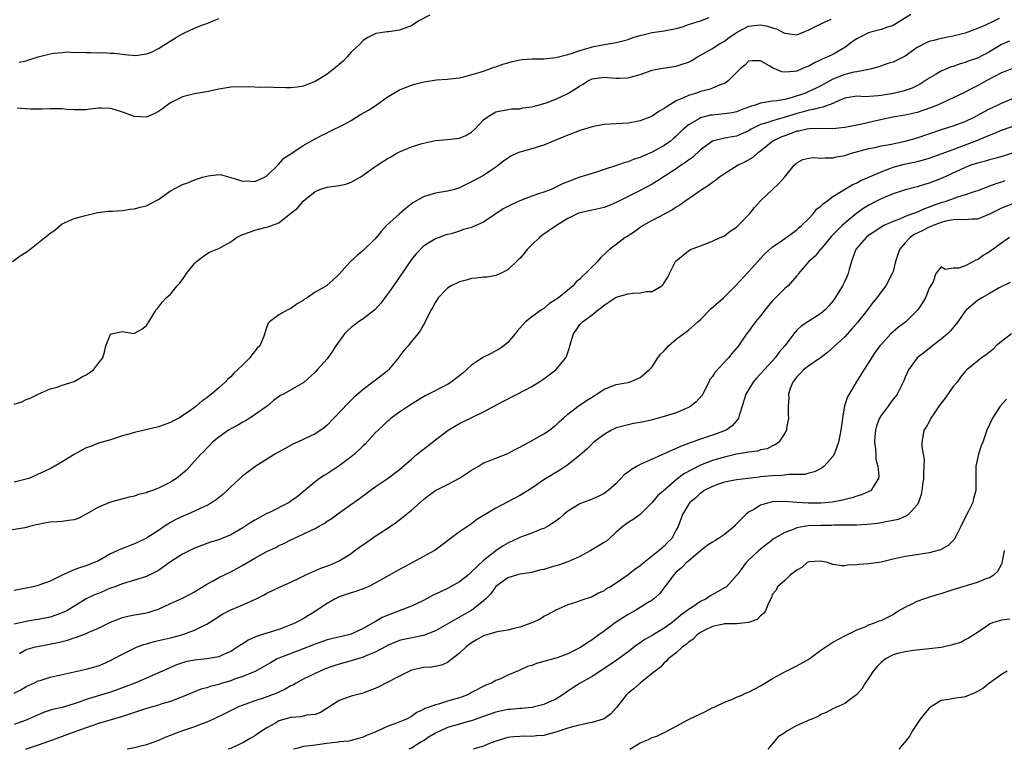
# Model space of a CAD drawing. Units: inches. Extents: x 2520000 to 2523000, y 1548000 to 1551000.
# Drawn here: x 2522214 to 2522377, y 1548000 to 1548121 of the extents above; entities that cross this region are included whole.
import ezdxf

# ---------------------------------------------------------------- set-up
doc = ezdxf.new("R2010")
doc.units = ezdxf.units.IN
doc.header["$MEASUREMENT"] = 0
doc.layers.add('LD25201548_2ft', color=21, linetype='Continuous')

msp = doc.modelspace()

# ---------------------------------------------------------------- linework, layer by layer
at = {"layer": 'LD25201548_2ft'}
for points, elevation in [([(2522376.61, 1548121.39), (2522375.85, 1548121), (2522374.22, 1548120.22), (2522373, 1548119.7), (2522371, 1548118.95), (2522369.42, 1548118.58), (2522369, 1548118.46), (2522367.75, 1548118.25), (2522367, 1548118.08), (2522365.73, 1548117.73), (2522365, 1548117.57), (2522364.6, 1548117.4), (2522363, 1548116.54), (2522361, 1548115.13), (2522359.58, 1548114.42), (2522359, 1548114.1), (2522358.11, 1548113.89), (2522356.65, 1548113.35), (2522355.41, 1548113), (2522355, 1548112.92), (2522354.92, 1548112.92), (2522353, 1548112.54), (2522352.46, 1548112.46), (2522351, 1548112.08), (2522349, 1548111.29), (2522347, 1548110.19), (2522346.21, 1548109.79), (2522345, 1548109.23), (2522344.44, 1548109), (2522342.27, 1548108.27), (2522341, 1548107.94), (2522339.68, 1548107.68), (2522339, 1548107.63), (2522337.35, 1548107.35), (2522337, 1548107.34), (2522336.09, 1548107), (2522335.24, 1548106.76), (2522335, 1548106.65), (2522333.79, 1548106.21), (2522333, 1548105.9), (2522332.27, 1548105.73), (2522331, 1548105.53), (2522329, 1548105.35), (2522328.69, 1548105.31), (2522327, 1548104.88), (2522326.66, 1548104.66), (2522325, 1548103.7), (2522324.18, 1548103), (2522323.57, 1548102.43), (2522323, 1548101.84), (2522322.56, 1548101.44), (2522322.02, 1548101), (2522321, 1548100.29), (2522319, 1548099.2), (2522317.46, 1548098.54), (2522317, 1548098.3), (2522316.01, 1548097.99), (2522315, 1548097.57), (2522314.53, 1548097.47), (2522312.9, 1548096.9), (2522311, 1548096.3), (2522309.93, 1548095.93), (2522309, 1548095.65), (2522307, 1548095), (2522305.51, 1548094.49), (2522304.09, 1548093.91), (2522303, 1548093.34), (2522302.23, 1548093), (2522301, 1548092.54), (2522300.29, 1548092.29), (2522299, 1548091.88), (2522297, 1548091.11), (2522295.55, 1548090.45), (2522294.23, 1548089.77), (2522291, 1548087.57), (2522289.23, 1548086.77), (2522289, 1548086.68), (2522287.66, 1548086.34), (2522287, 1548086.07), (2522285.61, 1548085.61), (2522285, 1548085.49), (2522284.63, 1548085.37), (2522283, 1548084.77), (2522281, 1548083.56), (2522279.75, 1548082.25), (2522279, 1548081.34), (2522276.04, 1548077), (2522274.61, 1548075), (2522273.9, 1548074.1), (2522272.91, 1548073), (2522271, 1548071.51), (2522270.24, 1548071), (2522269, 1548070.04), (2522268.43, 1548069.57), (2522267.89, 1548069), (2522266.42, 1548067), (2522265.87, 1548066.13), (2522265.1, 1548065), (2522265, 1548064.88), (2522263.34, 1548063), (2522263, 1548062.64), (2522261.18, 1548061), (2522261, 1548060.85), (2522260.63, 1548060.63), (2522257.78, 1548059), (2522257.26, 1548058.74), (2522256.09, 1548057.91), (2522255.02, 1548057), (2522252.14, 1548055), (2522251.43, 1548054.57), (2522251, 1548054.36), (2522250.16, 1548053.84), (2522249, 1548053.24), (2522248.62, 1548053), (2522247, 1548051.87), (2522245.98, 1548051), (2522245.5, 1548050.5), (2522245, 1548050.01), (2522244.51, 1548049.49), (2522244.01, 1548049), (2522243, 1548047.84), (2522241.62, 1548046.38), (2522241, 1548045.82), (2522239.97, 1548045), (2522239, 1548044.39), (2522237, 1548043.38), (2522236, 1548043), (2522235.25, 1548042.75), (2522235, 1548042.62), (2522233.68, 1548042.32), (2522233, 1548042.06), (2522232.1, 1548041.9), (2522229, 1548041.05), (2522227, 1548040.2), (2522225, 1548039.04), (2522223.66, 1548038.34), (2522223, 1548038.09), (2522222.03, 1548038.03), (2522221, 1548037.86), (2522220.21, 1548037.79), (2522219, 1548037.75), (2522218.36, 1548037.64), (2522217, 1548037.35), (2522216.7, 1548037.3), (2522215.58, 1548037), (2522215, 1548036.83), (2522214.78, 1548036.78), (2522212.42, 1548036.42)], 7178), ([(2522212.75, 1548081), (2522214.04, 1548081.96), (2522215, 1548082.57), (2522215.63, 1548083), (2522217, 1548084.1), (2522218.09, 1548085), (2522218.61, 1548085.39), (2522219, 1548085.72), (2522219.75, 1548086.25), (2522220.64, 1548087), (2522221, 1548087.25), (2522223, 1548088.15), (2522224.63, 1548088.63), (2522226.84, 1548089.16), (2522228.63, 1548089.37), (2522229, 1548089.38), (2522229.36, 1548089.36), (2522231, 1548089.48), (2522232.3, 1548089.7), (2522233, 1548089.75), (2522233.96, 1548090.04), (2522235, 1548090.29), (2522235.48, 1548090.52), (2522237, 1548091.33), (2522239, 1548092.75), (2522241, 1548093.82), (2522241.89, 1548094.11), (2522243, 1548094.59), (2522243.33, 1548094.67), (2522244.28, 1548095), (2522245, 1548095.21), (2522245.26, 1548095.26), (2522247, 1548095.46), (2522247.44, 1548095.44), (2522249.01, 1548094.99), (2522251, 1548094.34), (2522251.59, 1548094.41), (2522253, 1548094.32), (2522254.59, 1548095), (2522255, 1548095.24), (2522256.79, 1548097), (2522256.88, 1548097.12), (2522257, 1548097.18), (2522257.79, 1548098.21), (2522259, 1548098.88), (2522261, 1548100.29), (2522263, 1548101.37), (2522264.04, 1548101.96), (2522265, 1548102.39), (2522265.39, 1548102.61), (2522266.19, 1548103), (2522267, 1548103.37), (2522267.77, 1548103.77), (2522269, 1548104.45), (2522270.57, 1548105.43), (2522271.85, 1548106.15), (2522273.13, 1548107), (2522275, 1548108.33), (2522277, 1548109.52), (2522279, 1548110.33), (2522279.52, 1548110.48), (2522281.12, 1548110.88), (2522283.18, 1548111.18), (2522285, 1548111.31), (2522285.38, 1548111.38), (2522287, 1548111.55), (2522287.7, 1548111.7), (2522290.44, 1548112.44), (2522291, 1548112.66), (2522292.04, 1548113), (2522292.71, 1548113.29), (2522293, 1548113.33), (2522294.18, 1548113.82), (2522295, 1548114.02), (2522295.75, 1548114.25), (2522297, 1548114.51), (2522297.44, 1548114.56), (2522299, 1548114.68), (2522301, 1548114.7), (2522303, 1548114.89), (2522305, 1548115.4), (2522305.57, 1548115.57), (2522307, 1548116.09), (2522308.5, 1548116.5), (2522309, 1548116.67), (2522310.76, 1548117), (2522311, 1548117.06), (2522313, 1548117.39), (2522315, 1548117.89), (2522315.8, 1548118.2), (2522317, 1548118.57), (2522319, 1548119.05), (2522321, 1548119.31), (2522323, 1548119.7), (2522324, 1548120), (2522325, 1548120.39), (2522327, 1548121), (2522328.46, 1548121.54)], 7172), ([(2522361.96, 1548122.04), (2522359, 1548120.19), (2522357.89, 1548119.89), (2522357, 1548119.54), (2522355.06, 1548119.06), (2522354.91, 1548119), (2522353.65, 1548118.35), (2522353, 1548117.99), (2522352.38, 1548117.62), (2522351, 1548116.55), (2522349, 1548115.42), (2522348.15, 1548115), (2522347.33, 1548114.67), (2522347, 1548114.49), (2522345.96, 1548114.04), (2522345, 1548113.48), (2522344.65, 1548113.35), (2522343.86, 1548113), (2522343, 1548112.66), (2522342.59, 1548112.59), (2522341, 1548112.47), (2522340.53, 1548112.53), (2522339, 1548113.16), (2522338.51, 1548113.49), (2522337, 1548114.36), (2522335.64, 1548114.36), (2522335, 1548114.27), (2522334.38, 1548113.62), (2522333.62, 1548113), (2522333, 1548112.4), (2522331.6, 1548111), (2522331.26, 1548110.74), (2522331, 1548110.6), (2522330.41, 1548110.41), (2522329, 1548109.79), (2522328.44, 1548109.56), (2522327, 1548109.23), (2522326.34, 1548109), (2522325, 1548108.6), (2522324.21, 1548108.21), (2522323, 1548107.69), (2522321.32, 1548106.68), (2522321, 1548106.42), (2522320.07, 1548105.93), (2522319, 1548105.17), (2522318.87, 1548105.13), (2522317, 1548104.38), (2522316.21, 1548104.21), (2522315, 1548104.01), (2522311, 1548103.78), (2522309, 1548103.39), (2522307.18, 1548102.82), (2522307, 1548102.77), (2522305.74, 1548102.26), (2522305, 1548102.03), (2522304.29, 1548101.71), (2522302.52, 1548101), (2522301, 1548100.36), (2522299, 1548099.73), (2522297, 1548099.17), (2522296.58, 1548099), (2522295.51, 1548098.49), (2522295, 1548098.21), (2522294.3, 1548097.7), (2522293, 1548096.67), (2522292.05, 1548096.05), (2522291, 1548095.32), (2522289, 1548094.23), (2522287, 1548093.27), (2522286.13, 1548093), (2522285, 1548092.7), (2522283, 1548092.38), (2522282.07, 1548092.07), (2522281, 1548091.78), (2522279.26, 1548090.74), (2522278.11, 1548089.89), (2522277, 1548088.93), (2522274.89, 1548087), (2522273.98, 1548086.02), (2522273, 1548084.78), (2522271, 1548082.85), (2522269.98, 1548082.02), (2522268.86, 1548081), (2522267, 1548078.9), (2522266.02, 1548077.98), (2522265, 1548077.09), (2522264.87, 1548077), (2522263, 1548075.93), (2522261.68, 1548075), (2522261.26, 1548074.74), (2522261, 1548074.53), (2522260.01, 1548073.99), (2522259, 1548073.22), (2522258.83, 1548073.17), (2522258.47, 1548073), (2522257, 1548072.17), (2522255.42, 1548071), (2522255.21, 1548070.79), (2522255, 1548070.19), (2522254.46, 1548068.46), (2522253.83, 1548067), (2522253.4, 1548066.6), (2522253, 1548066.1), (2522252.49, 1548065.51), (2522252.19, 1548065), (2522251, 1548063.86), (2522250.13, 1548063), (2522249.53, 1548062.47), (2522249, 1548061.88), (2522248.51, 1548061.49), (2522248.06, 1548061), (2522247, 1548060.02), (2522245.82, 1548059), (2522245.35, 1548058.65), (2522245, 1548058.35), (2522244.18, 1548057.82), (2522243.27, 1548057), (2522243, 1548056.79), (2522242.21, 1548056.21), (2522241, 1548055.36), (2522240.38, 1548055), (2522239.46, 1548054.54), (2522239, 1548054.28), (2522237, 1548053.58), (2522233, 1548052.63), (2522232.45, 1548052.45), (2522231, 1548052.06), (2522229, 1548051.42), (2522227.63, 1548051), (2522227, 1548050.83), (2522225.69, 1548050.31), (2522225, 1548050.09), (2522223, 1548048.99), (2522221, 1548047.72), (2522219.25, 1548046.75), (2522217.91, 1548046.09), (2522217, 1548045.69), (2522216.54, 1548045.46), (2522215.47, 1548045), (2522215, 1548044.85), (2522214.81, 1548044.81), (2522213, 1548044.35)], 7176), ([(2522213, 1548057.32), (2522214.27, 1548057.73), (2522215, 1548058.09), (2522215.67, 1548058.33), (2522217.03, 1548058.97), (2522219, 1548059.87), (2522220.16, 1548060.16), (2522221, 1548060.47), (2522223, 1548061.07), (2522224.21, 1548061.79), (2522225, 1548062.21), (2522225.46, 1548062.54), (2522226.17, 1548063), (2522227, 1548064.13), (2522227.72, 1548065), (2522228.04, 1548065.96), (2522228.22, 1548067), (2522229, 1548068.95), (2522229.11, 1548069), (2522231, 1548069.4), (2522232.92, 1548069.08), (2522233, 1548069.09), (2522234.2, 1548069.8), (2522235, 1548070.41), (2522235.23, 1548070.77), (2522235.4, 1548071), (2522236.62, 1548073), (2522236.8, 1548073.2), (2522237.67, 1548074.33), (2522238.24, 1548075), (2522239, 1548075.62), (2522240.07, 1548077), (2522240.56, 1548077.44), (2522241.39, 1548078.61), (2522241.62, 1548079), (2522243, 1548080.71), (2522243.31, 1548081), (2522244.24, 1548081.76), (2522245, 1548082.32), (2522245.45, 1548082.55), (2522246.59, 1548083), (2522247, 1548083.18), (2522247.39, 1548083.39), (2522249, 1548084.31), (2522249.95, 1548085), (2522250.64, 1548085.36), (2522251, 1548085.48), (2522252.1, 1548085.9), (2522253, 1548086.21), (2522254.66, 1548086.66), (2522255.23, 1548086.77), (2522255.76, 1548087), (2522257, 1548087.45), (2522259, 1548089.06), (2522260.1, 1548089.9), (2522261, 1548091.04), (2522263, 1548092.66), (2522263.79, 1548093), (2522265, 1548093.38), (2522267, 1548093.65), (2522268.11, 1548093.89), (2522269, 1548094.19), (2522270.47, 1548095), (2522271, 1548095.34), (2522272.22, 1548096.22), (2522273.34, 1548097), (2522275, 1548098.06), (2522275.57, 1548098.43), (2522276.57, 1548099), (2522277, 1548099.21), (2522279, 1548100.05), (2522280.54, 1548100.54), (2522281, 1548100.67), (2522283, 1548101.11), (2522285, 1548101.28), (2522287, 1548101.48), (2522288.06, 1548101.94), (2522289, 1548102.48), (2522289.53, 1548103), (2522291, 1548104.55), (2522291.6, 1548105), (2522292.45, 1548105.56), (2522293, 1548105.88), (2522295, 1548106.29), (2522295.64, 1548106.36), (2522297, 1548106.4), (2522297.48, 1548106.52), (2522299, 1548106.7), (2522299.22, 1548106.78), (2522300.05, 1548107), (2522301.4, 1548107.4), (2522303, 1548108), (2522305, 1548108.91), (2522306.28, 1548109.72), (2522307, 1548110.2), (2522307.51, 1548110.49), (2522308.29, 1548111), (2522309, 1548111.35), (2522311, 1548111.63), (2522311.59, 1548111.59), (2522313, 1548111.45), (2522313.49, 1548111.49), (2522315, 1548111.51), (2522315.76, 1548111.76), (2522317, 1548112.09), (2522319, 1548112.78), (2522320.12, 1548113), (2522322.59, 1548113.41), (2522323, 1548113.45), (2522324.16, 1548113.84), (2522325, 1548114.15), (2522325.57, 1548114.43), (2522326.51, 1548115), (2522329, 1548116.42), (2522329.87, 1548117), (2522330.58, 1548117.42), (2522331, 1548117.63), (2522331.8, 1548118.2), (2522333, 1548119.04), (2522335, 1548120.08), (2522337, 1548120.33), (2522338.13, 1548120.13), (2522339, 1548119.83), (2522339.65, 1548119.65), (2522340.88, 1548119), (2522341, 1548118.92), (2522343, 1548118.65), (2522345, 1548119.47), (2522347, 1548120.51), (2522348.74, 1548121.26)], 7174), ([(2522282.05, 1548121.95), (2522280.23, 1548121), (2522279, 1548120.18), (2522277.72, 1548119.72), (2522277, 1548119.45), (2522275.19, 1548119.19), (2522275, 1548119.18), (2522273.1, 1548118.9), (2522273, 1548118.86), (2522271.78, 1548118.22), (2522271, 1548117.71), (2522270.35, 1548117), (2522269, 1548115.78), (2522268.32, 1548115), (2522267.68, 1548114.32), (2522267, 1548113.76), (2522266.6, 1548113.4), (2522265, 1548112.15), (2522263, 1548110.93), (2522261, 1548110.16), (2522260.02, 1548109.98), (2522259, 1548109.85), (2522258.16, 1548109.84), (2522256.06, 1548109.94), (2522255, 1548109.96), (2522253.92, 1548109.92), (2522253, 1548109.99), (2522251.95, 1548110.05), (2522249, 1548109.95), (2522247, 1548109.65), (2522245.28, 1548109.28), (2522243, 1548108.87), (2522241, 1548108.39), (2522239.78, 1548107.78), (2522239, 1548107.37), (2522238.46, 1548107), (2522237.64, 1548106.36), (2522237, 1548105.95), (2522236.39, 1548105.61), (2522235, 1548105.02), (2522233, 1548105.12), (2522231, 1548105.83), (2522229.81, 1548106.19), (2522229, 1548106.41), (2522227.53, 1548106.47), (2522227, 1548106.47), (2522225.67, 1548106.33), (2522225, 1548106.23), (2522223, 1548106.19), (2522221.72, 1548106.28), (2522221, 1548106.37), (2522219.64, 1548106.36), (2522219, 1548106.4), (2522217.7, 1548106.3), (2522215.7, 1548106.3), (2522213.53, 1548106.47)], 7170), ([(2522213.87, 1548114.13), (2522215, 1548114.37), (2522215.46, 1548114.54), (2522217, 1548115), (2522219, 1548115.5), (2522219.62, 1548115.62), (2522221, 1548115.72), (2522221.82, 1548115.82), (2522223, 1548115.76), (2522223.79, 1548115.79), (2522225, 1548115.73), (2522225.74, 1548115.74), (2522227, 1548115.66), (2522227.72, 1548115.72), (2522229, 1548115.6), (2522229.61, 1548115.61), (2522231, 1548115.46), (2522231.38, 1548115.38), (2522233.25, 1548115.25), (2522235, 1548115.51), (2522235.81, 1548115.81), (2522237, 1548116.38), (2522239.83, 1548118.17), (2522241, 1548118.86), (2522241.33, 1548119), (2522243, 1548119.79), (2522244.32, 1548120.32), (2522245, 1548120.56), (2522247, 1548121.37)], 7168), ([(2522378.36, 1548117.64), (2522377, 1548117.04), (2522375, 1548115.86), (2522373, 1548114.81), (2522371.66, 1548114.34), (2522371, 1548114.07), (2522370.17, 1548113.83), (2522369, 1548113.43), (2522368.66, 1548113.34), (2522367, 1548112.66), (2522366.15, 1548112.15), (2522365, 1548111.49), (2522364.32, 1548111), (2522363.51, 1548110.49), (2522362.18, 1548109.82), (2522360.68, 1548109.32), (2522359, 1548108.95), (2522357, 1548108.59), (2522356.51, 1548108.51), (2522354.38, 1548108.38), (2522353, 1548108.47), (2522351, 1548108.17), (2522349.55, 1548107.55), (2522349, 1548107.28), (2522347.36, 1548106.64), (2522347, 1548106.6), (2522345.75, 1548106.25), (2522345, 1548106.16), (2522344.12, 1548105.88), (2522343, 1548105.59), (2522342.54, 1548105.46), (2522340.91, 1548104.91), (2522339, 1548104.41), (2522338.06, 1548104.06), (2522337, 1548103.76), (2522335.44, 1548103), (2522335, 1548102.73), (2522333, 1548101.86), (2522332.25, 1548101.75), (2522331, 1548101.49), (2522330.58, 1548101.42), (2522329, 1548101.02), (2522327, 1548099.54), (2522325.7, 1548098.3), (2522325, 1548097.83), (2522324.54, 1548097.46), (2522323.83, 1548097), (2522323, 1548096.42), (2522321, 1548095.11), (2522319.72, 1548094.28), (2522319, 1548093.85), (2522317, 1548092.8), (2522315, 1548091.83), (2522313.33, 1548091), (2522313, 1548090.82), (2522311.73, 1548090.27), (2522311, 1548089.98), (2522309, 1548089.53), (2522307, 1548089.13), (2522306.67, 1548089), (2522305, 1548088.17), (2522303.09, 1548087), (2522300.67, 1548085.33), (2522300.25, 1548085), (2522299, 1548083.79), (2522298.25, 1548083), (2522297.69, 1548082.31), (2522297, 1548081.54), (2522296.73, 1548081.27), (2522295, 1548079.63), (2522293.79, 1548079), (2522293, 1548078.67), (2522291.56, 1548078.44), (2522291, 1548078.42), (2522289.76, 1548078.24), (2522289, 1548078.22), (2522288.07, 1548077.93), (2522287, 1548077.67), (2522285.6, 1548077), (2522285, 1548076.58), (2522283.43, 1548075), (2522283, 1548074.28), (2522282.56, 1548073.44), (2522282.27, 1548073), (2522281.51, 1548071.51), (2522281.2, 1548070.8), (2522281, 1548070.49), (2522280.47, 1548069.53), (2522280.07, 1548069), (2522279, 1548067.76), (2522278.44, 1548067), (2522277.74, 1548066.26), (2522276.89, 1548065.11), (2522276.84, 1548065), (2522275.2, 1548063), (2522275, 1548062.81), (2522273, 1548061.26), (2522272.84, 1548061.16), (2522271, 1548059.78), (2522269.49, 1548058.51), (2522269, 1548057.99), (2522268.49, 1548057.51), (2522266.13, 1548055), (2522265, 1548053.83), (2522264.55, 1548053.45), (2522263.93, 1548053), (2522263, 1548052.37), (2522260.06, 1548051), (2522259.33, 1548050.67), (2522258.03, 1548049.97), (2522256.33, 1548049), (2522253, 1548046.92), (2522251.89, 1548046.11), (2522251, 1548045.44), (2522249, 1548043.59), (2522248.42, 1548043), (2522247.67, 1548042.33), (2522246.56, 1548041.44), (2522245.92, 1548041), (2522245, 1548040.47), (2522244.04, 1548040.04), (2522243, 1548039.54), (2522241.74, 1548039), (2522241.21, 1548038.79), (2522239.85, 1548038.15), (2522239, 1548037.66), (2522237.95, 1548037), (2522237, 1548036.36), (2522235, 1548035.08), (2522233.59, 1548034.41), (2522233, 1548034.15), (2522230.74, 1548033.26), (2522230.23, 1548033), (2522229, 1548032.44), (2522227, 1548031.33), (2522226.31, 1548031), (2522225, 1548030.45), (2522223.88, 1548030.12), (2522223, 1548029.79), (2522221.12, 1548029), (2522219, 1548027.94), (2522217.29, 1548027.29), (2522217, 1548027.2), (2522216.15, 1548027), (2522215, 1548026.79), (2522213, 1548026.38)], 7180), ([(2522379, 1548113.13), (2522377, 1548112.33), (2522374.46, 1548111), (2522373, 1548110.18), (2522372.2, 1548109.8), (2522371, 1548109.15), (2522369, 1548108.19), (2522366.37, 1548107), (2522365.39, 1548106.61), (2522363.92, 1548106.08), (2522363, 1548105.78), (2522361, 1548105.31), (2522358.97, 1548104.97), (2522356.43, 1548104.43), (2522353.84, 1548103.84), (2522353, 1548103.69), (2522351, 1548103.28), (2522349, 1548103.05), (2522347.09, 1548103.09), (2522345.07, 1548103.07), (2522344.68, 1548103), (2522343.31, 1548102.69), (2522343, 1548102.65), (2522341, 1548101.91), (2522340.35, 1548101.65), (2522339.04, 1548101), (2522337, 1548099.35), (2522336.5, 1548099), (2522335.69, 1548098.31), (2522334.41, 1548097.59), (2522333.25, 1548097), (2522331, 1548095.56), (2522330.15, 1548095), (2522329.53, 1548094.47), (2522329, 1548094.12), (2522328.36, 1548093.64), (2522327.27, 1548093), (2522324.4, 1548091), (2522323.6, 1548090.4), (2522323, 1548090.05), (2522322.39, 1548089.61), (2522319, 1548087.82), (2522317.51, 1548087), (2522317, 1548086.67), (2522316.03, 1548085.96), (2522314.83, 1548085.17), (2522314.53, 1548085), (2522313, 1548083.82), (2522311.91, 1548083), (2522311.42, 1548082.58), (2522310.39, 1548081.61), (2522309.92, 1548081), (2522309, 1548080.13), (2522307.93, 1548079), (2522307.43, 1548078.57), (2522307, 1548078.1), (2522306.38, 1548077.62), (2522305.85, 1548077), (2522303.41, 1548075), (2522303.17, 1548074.83), (2522303, 1548074.69), (2522301.95, 1548074.05), (2522301, 1548073.23), (2522300.62, 1548073), (2522299, 1548071.83), (2522297.95, 1548071), (2522297.48, 1548070.52), (2522297, 1548069.92), (2522296.57, 1548069.43), (2522296.23, 1548069), (2522295, 1548067.58), (2522294.33, 1548067), (2522293.55, 1548066.45), (2522293, 1548066.17), (2522292.25, 1548065.75), (2522291, 1548065.11), (2522289, 1548063.78), (2522287.53, 1548062.47), (2522285.63, 1548061), (2522285, 1548060.57), (2522281.29, 1548058.71), (2522281, 1548058.55), (2522279, 1548057.33), (2522277, 1548055.98), (2522275.66, 1548055), (2522275.32, 1548054.68), (2522275, 1548054.44), (2522274.28, 1548053.72), (2522273.47, 1548053), (2522273, 1548052.55), (2522271.3, 1548050.7), (2522271, 1548050.43), (2522269.55, 1548049), (2522269, 1548048.56), (2522267, 1548047.1), (2522265, 1548045.78), (2522264.5, 1548045.5), (2522263.76, 1548045), (2522263, 1548044.43), (2522260.05, 1548041.95), (2522259, 1548041.19), (2522258.7, 1548041), (2522255.3, 1548039.3), (2522255, 1548039.16), (2522253, 1548038.07), (2522252.32, 1548037.68), (2522251.35, 1548037), (2522251, 1548036.78), (2522249, 1548035.63), (2522247, 1548034.8), (2522245.62, 1548034.38), (2522243, 1548033.4), (2522242.18, 1548033), (2522241, 1548032.39), (2522239, 1548031.11), (2522237, 1548029.72), (2522236.55, 1548029.45), (2522235, 1548028.71), (2522233, 1548028.09), (2522231, 1548027.51), (2522229.72, 1548027), (2522229, 1548026.74), (2522227, 1548025.9), (2522226.35, 1548025.65), (2522225, 1548024.99), (2522221.76, 1548023), (2522221, 1548022.64), (2522219.8, 1548022.2), (2522219, 1548021.97), (2522217, 1548021.57), (2522216.5, 1548021.5), (2522215, 1548021.24), (2522213, 1548020.76)], 7182), ([(2522213.9, 1548015.9), (2522215, 1548016.55), (2522216.55, 1548017), (2522216.91, 1548017.09), (2522218.62, 1548017.38), (2522220.28, 1548017.72), (2522221, 1548017.92), (2522221.86, 1548018.14), (2522223, 1548018.52), (2522223.39, 1548018.61), (2522225, 1548019.22), (2522225.43, 1548019.43), (2522227, 1548020.11), (2522229, 1548021.11), (2522231, 1548021.9), (2522231.88, 1548022.12), (2522233, 1548022.33), (2522235, 1548022.66), (2522235.28, 1548022.72), (2522236.13, 1548023), (2522237, 1548023.3), (2522239, 1548024.23), (2522241, 1548025.11), (2522242.24, 1548025.76), (2522243, 1548026.17), (2522245, 1548027.45), (2522245.95, 1548027.95), (2522247, 1548028.54), (2522249, 1548029.47), (2522251, 1548030.56), (2522253, 1548031.75), (2522255, 1548032.83), (2522256.46, 1548033.54), (2522257, 1548033.83), (2522257.81, 1548034.19), (2522259, 1548034.81), (2522261, 1548035.71), (2522262.4, 1548036.4), (2522263, 1548036.67), (2522263.56, 1548037), (2522264.49, 1548037.51), (2522265, 1548037.87), (2522265.69, 1548038.3), (2522267, 1548039.28), (2522270.37, 1548041.63), (2522272.15, 1548043), (2522273, 1548043.6), (2522275, 1548044.95), (2522277, 1548046.46), (2522279, 1548048.2), (2522279.98, 1548049), (2522280.51, 1548049.49), (2522281.66, 1548050.34), (2522282.51, 1548051), (2522283, 1548051.41), (2522285.1, 1548053), (2522287, 1548054.13), (2522291, 1548056.04), (2522294.21, 1548057.79), (2522296.54, 1548059), (2522299, 1548060.25), (2522300.18, 1548061), (2522301, 1548061.55), (2522303, 1548063), (2522304.64, 1548065), (2522304.76, 1548065.24), (2522305.26, 1548066.74), (2522305.32, 1548067), (2522305.95, 1548069), (2522306.36, 1548069.64), (2522307, 1548070.53), (2522307.21, 1548070.79), (2522307.42, 1548071), (2522309, 1548072.17), (2522310.04, 1548073), (2522310.6, 1548073.4), (2522311, 1548073.77), (2522313, 1548075.09), (2522315, 1548075.67), (2522315.77, 1548075.77), (2522317, 1548075.8), (2522318.05, 1548076.05), (2522319, 1548076.04), (2522320.61, 1548077), (2522320.82, 1548077.18), (2522321, 1548077.5), (2522321.57, 1548078.43), (2522321.88, 1548079), (2522322.87, 1548081), (2522323, 1548081.15), (2522325, 1548082.78), (2522325.13, 1548082.87), (2522325.37, 1548083), (2522327, 1548083.63), (2522329, 1548084.38), (2522330.31, 1548085), (2522331, 1548085.31), (2522331.96, 1548086.04), (2522333, 1548086.74), (2522333.27, 1548087), (2522335.2, 1548089), (2522335.99, 1548090.01), (2522337, 1548091.07), (2522338.97, 1548093), (2522340.04, 1548093.96), (2522341, 1548095.09), (2522342.56, 1548097), (2522343, 1548097.43), (2522344.04, 1548097.96), (2522345, 1548098.21), (2522345.71, 1548098.29), (2522347, 1548098.18), (2522347.74, 1548098.26), (2522349, 1548098.23), (2522349.61, 1548098.39), (2522351, 1548098.65), (2522352.12, 1548099), (2522355, 1548099.77), (2522355.96, 1548099.96), (2522357, 1548100.21), (2522358.48, 1548100.48), (2522361, 1548101.02), (2522363, 1548101.58), (2522367.04, 1548102.96), (2522369, 1548103.56), (2522371, 1548104.29), (2522372.47, 1548105), (2522374.09, 1548105.9), (2522375, 1548106.38), (2522376.35, 1548107), (2522377, 1548107.32), (2522379, 1548108.15)], 7184), ([(2522213, 1548009.34), (2522214.1, 1548009.9), (2522215, 1548010.42), (2522216.29, 1548011), (2522217, 1548011.35), (2522217.49, 1548011.49), (2522219, 1548011.98), (2522221, 1548012.44), (2522225, 1548013.3), (2522227, 1548013.88), (2522227.8, 1548014.2), (2522229, 1548014.73), (2522229.54, 1548015), (2522231, 1548015.8), (2522233, 1548016.8), (2522233.47, 1548017), (2522234.57, 1548017.43), (2522235, 1548017.54), (2522236.13, 1548017.87), (2522237, 1548018.05), (2522239, 1548018.51), (2522240.85, 1548019), (2522243, 1548019.8), (2522244.64, 1548020.64), (2522245, 1548020.8), (2522247, 1548022.07), (2522247.58, 1548022.42), (2522249, 1548023.15), (2522251, 1548023.99), (2522253.2, 1548025), (2522254.41, 1548025.59), (2522255, 1548025.95), (2522257.22, 1548027), (2522259, 1548027.76), (2522260.49, 1548028.49), (2522261.49, 1548029), (2522263.94, 1548030.06), (2522265.41, 1548030.59), (2522266.4, 1548031), (2522267, 1548031.3), (2522267.82, 1548031.82), (2522269, 1548032.54), (2522269.63, 1548033), (2522270.4, 1548033.6), (2522271.57, 1548034.43), (2522273, 1548035.38), (2522275, 1548036.69), (2522276.37, 1548037.63), (2522278.15, 1548039), (2522279, 1548039.72), (2522280.46, 1548041), (2522281, 1548041.5), (2522281.83, 1548042.17), (2522283.02, 1548042.98), (2522285, 1548043.98), (2522287, 1548045.02), (2522288.17, 1548045.83), (2522289, 1548046.36), (2522290.14, 1548047), (2522291, 1548047.56), (2522291.91, 1548047.91), (2522293, 1548048.36), (2522295, 1548049.12), (2522296.21, 1548049.79), (2522297, 1548050.16), (2522297.52, 1548050.48), (2522298.55, 1548051), (2522301, 1548052.37), (2522301.94, 1548053), (2522303, 1548053.84), (2522303.58, 1548054.42), (2522304.26, 1548055), (2522305, 1548055.68), (2522306.7, 1548057), (2522308.06, 1548057.94), (2522309, 1548058.51), (2522309.29, 1548058.71), (2522309.8, 1548059), (2522311, 1548059.8), (2522312.3, 1548060.3), (2522313, 1548060.6), (2522314.94, 1548060.94), (2522315.22, 1548061), (2522316.49, 1548061.51), (2522317, 1548061.74), (2522318.48, 1548063), (2522319, 1548063.54), (2522319.92, 1548065), (2522320.36, 1548065.64), (2522321, 1548066.19), (2522321.35, 1548066.65), (2522321.69, 1548067), (2522323, 1548068.13), (2522325, 1548069.63), (2522326.58, 1548071), (2522327, 1548071.38), (2522328.81, 1548073.19), (2522330.82, 1548075), (2522332.84, 1548077), (2522335, 1548079.31), (2522337, 1548081.5), (2522337.7, 1548082.3), (2522338.45, 1548083), (2522339, 1548083.46), (2522340.42, 1548084.42), (2522341.24, 1548085), (2522343, 1548086.29), (2522343.37, 1548086.63), (2522343.81, 1548087), (2522345, 1548088.18), (2522345.77, 1548089), (2522346.31, 1548089.69), (2522347, 1548090.21), (2522347.39, 1548090.61), (2522347.96, 1548091), (2522349, 1548091.79), (2522352.22, 1548093.78), (2522353, 1548094.11), (2522353.56, 1548094.44), (2522355.09, 1548095.09), (2522357, 1548095.94), (2522358.46, 1548096.46), (2522359, 1548096.68), (2522360.83, 1548097.17), (2522362.48, 1548097.52), (2522363, 1548097.64), (2522364.08, 1548097.92), (2522365, 1548098.18), (2522367, 1548098.89), (2522369, 1548099.64), (2522369.99, 1548099.99), (2522372.64, 1548101), (2522375, 1548102.01), (2522375.73, 1548102.27), (2522377, 1548102.82), (2522381, 1548104.23)], 7186), ([(2522382.07, 1548100.07), (2522377.43, 1548098.57), (2522375.9, 1548098.1), (2522375, 1548097.88), (2522374.33, 1548097.67), (2522373, 1548097.37), (2522371.91, 1548097), (2522371, 1548096.66), (2522367.15, 1548094.85), (2522365, 1548094.01), (2522364.21, 1548093.8), (2522363, 1548093.44), (2522361, 1548092.94), (2522359, 1548092.28), (2522357.78, 1548091.78), (2522357, 1548091.44), (2522356.16, 1548091), (2522355, 1548090.38), (2522354.14, 1548089.86), (2522352.98, 1548089.03), (2522351, 1548087.4), (2522350.54, 1548087), (2522348.78, 1548085.22), (2522347, 1548083.08), (2522346.92, 1548083), (2522346.07, 1548081.93), (2522345.02, 1548081), (2522343.3, 1548079), (2522343.17, 1548078.83), (2522343, 1548078.66), (2522341.57, 1548077), (2522341, 1548076.51), (2522339.26, 1548074.74), (2522339, 1548074.46), (2522338.31, 1548073.69), (2522337, 1548072), (2522336.15, 1548071), (2522335.68, 1548070.32), (2522335, 1548069.4), (2522334.67, 1548069), (2522333.31, 1548067), (2522333, 1548066.61), (2522332.24, 1548065.76), (2522331.65, 1548065), (2522329.39, 1548062.61), (2522329, 1548061.91), (2522328.59, 1548061.41), (2522328.41, 1548061), (2522327.81, 1548059.81), (2522327.39, 1548059), (2522327.24, 1548058.76), (2522326.31, 1548057.69), (2522325.42, 1548057), (2522325, 1548056.77), (2522324.63, 1548056.63), (2522323, 1548055.91), (2522321, 1548055.28), (2522319.2, 1548054.8), (2522319, 1548054.72), (2522318.62, 1548054.62), (2522317, 1548054.26), (2522315.91, 1548054.09), (2522315, 1548053.91), (2522313, 1548053.38), (2522312.25, 1548053), (2522311, 1548052.31), (2522309.32, 1548051), (2522309, 1548050.71), (2522308.15, 1548049.85), (2522307, 1548048.84), (2522305, 1548047.26), (2522303.64, 1548046.36), (2522301, 1548044.75), (2522299, 1548043.4), (2522297.54, 1548042.46), (2522297, 1548042.16), (2522295, 1548041.08), (2522293, 1548040.07), (2522289.84, 1548038.16), (2522289, 1548037.46), (2522288.3, 1548037), (2522287, 1548036.11), (2522285.19, 1548034.81), (2522285, 1548034.64), (2522284.08, 1548033.92), (2522282.95, 1548033.05), (2522282.86, 1548033), (2522279.2, 1548031), (2522277, 1548029.84), (2522274.36, 1548028.36), (2522273, 1548027.57), (2522271.83, 1548027), (2522271.26, 1548026.74), (2522269.78, 1548026.21), (2522269, 1548025.99), (2522267, 1548025.31), (2522266.78, 1548025.22), (2522266.36, 1548025), (2522265, 1548024.23), (2522263.07, 1548022.93), (2522261, 1548021.69), (2522259.74, 1548021), (2522259, 1548020.66), (2522257, 1548019.92), (2522255, 1548019.31), (2522254.09, 1548019), (2522253.26, 1548018.74), (2522253, 1548018.61), (2522251.89, 1548018.11), (2522251, 1548017.53), (2522250.66, 1548017.34), (2522250.17, 1548017), (2522249, 1548016.27), (2522247.69, 1548015.69), (2522247, 1548015.35), (2522245, 1548015), (2522243, 1548014.83), (2522241.49, 1548014.51), (2522241, 1548014.37), (2522239.97, 1548014.03), (2522237.65, 1548013), (2522237, 1548012.69), (2522235, 1548011.8), (2522233.08, 1548011), (2522231, 1548010.21), (2522229, 1548009.49), (2522225, 1548008.25), (2522223.84, 1548007.84), (2522223, 1548007.57), (2522221, 1548006.97), (2522219.41, 1548006.59), (2522217.9, 1548006.1), (2522217, 1548005.71), (2522215, 1548004.82), (2522213, 1548004.11)], 7188), ([(2522377.58, 1548094.42), (2522377, 1548094.21), (2522376.06, 1548093.94), (2522375, 1548093.51), (2522373, 1548092.75), (2522372.64, 1548092.64), (2522371, 1548092.07), (2522369.71, 1548091.71), (2522367.74, 1548091), (2522367, 1548090.78), (2522365.68, 1548090.32), (2522365, 1548090.03), (2522364.21, 1548089.79), (2522363, 1548089.23), (2522362.82, 1548089.18), (2522362.38, 1548089), (2522361, 1548088.47), (2522360.05, 1548088.05), (2522359, 1548087.68), (2522357.49, 1548087), (2522357, 1548086.72), (2522355.98, 1548086.02), (2522355, 1548085.39), (2522354.54, 1548085), (2522353, 1548083.24), (2522352.82, 1548083), (2522352.34, 1548081.66), (2522352.07, 1548081), (2522351.71, 1548079.71), (2522351.54, 1548079), (2522351.39, 1548078.61), (2522351, 1548077.76), (2522350.63, 1548077), (2522349.39, 1548075), (2522349, 1548074.44), (2522348.34, 1548073.66), (2522347.7, 1548073), (2522347, 1548072.36), (2522344.85, 1548071), (2522343.71, 1548070.29), (2522343, 1548069.61), (2522342.5, 1548069), (2522341, 1548067), (2522340.06, 1548065.94), (2522339.43, 1548065), (2522339, 1548064.52), (2522337.57, 1548063), (2522337, 1548062.34), (2522336.33, 1548061.67), (2522335.74, 1548061), (2522334.55, 1548059), (2522333.96, 1548057), (2522333.42, 1548055.42), (2522333.31, 1548055), (2522333, 1548054.58), (2522332.29, 1548053.71), (2522331.29, 1548053), (2522331, 1548052.87), (2522329, 1548052.15), (2522327, 1548051.5), (2522325.62, 1548051), (2522325.15, 1548050.85), (2522325, 1548050.78), (2522323.67, 1548050.32), (2522323, 1548049.97), (2522322.3, 1548049.7), (2522321, 1548049.07), (2522319, 1548048.19), (2522317, 1548047.28), (2522316.48, 1548047), (2522315.55, 1548046.45), (2522315, 1548046.03), (2522314.38, 1548045.62), (2522313, 1548044.15), (2522311.7, 1548043), (2522311, 1548042.48), (2522310, 1548042), (2522308.61, 1548041.39), (2522307.54, 1548041), (2522307, 1548040.77), (2522305, 1548039.54), (2522304.29, 1548039), (2522303.63, 1548038.37), (2522303, 1548037.9), (2522301.59, 1548037), (2522301, 1548036.68), (2522300.54, 1548036.54), (2522299, 1548035.92), (2522297.31, 1548035.31), (2522297, 1548035.18), (2522295, 1548034.25), (2522294.22, 1548033.78), (2522293, 1548032.96), (2522291, 1548031.38), (2522289, 1548029.46), (2522288.74, 1548029.26), (2522288.48, 1548029), (2522287, 1548027.84), (2522285, 1548026.69), (2522283.83, 1548026.17), (2522283, 1548025.74), (2522282.48, 1548025.52), (2522281, 1548024.73), (2522279, 1548023.79), (2522276.98, 1548023), (2522275.54, 1548022.46), (2522274.12, 1548021.88), (2522273, 1548021.19), (2522272.87, 1548021.13), (2522272.67, 1548021), (2522271, 1548020.05), (2522269.22, 1548019.22), (2522269, 1548019.13), (2522268.59, 1548019), (2522265, 1548018.16), (2522263, 1548017.49), (2522261, 1548016.68), (2522257, 1548015.13), (2522256.72, 1548015), (2522255.62, 1548014.38), (2522255, 1548014.01), (2522253.18, 1548013), (2522251, 1548012.12), (2522249.64, 1548011.64), (2522249, 1548011.4), (2522247.64, 1548011), (2522247, 1548010.79), (2522245.55, 1548010.45), (2522245, 1548010.23), (2522244.02, 1548009.98), (2522243, 1548009.53), (2522241, 1548008.69), (2522240.54, 1548008.54), (2522239, 1548007.96), (2522237.54, 1548007.54), (2522237, 1548007.35), (2522235, 1548006.79), (2522233.67, 1548006.33), (2522233, 1548006.14), (2522232.17, 1548005.83), (2522231, 1548005.45), (2522227, 1548004.28), (2522225.91, 1548003.91), (2522223.11, 1548002.89), (2522221, 1548002.15), (2522218.71, 1548001.29), (2522217, 1548000.66), (2522216.52, 1548000.52), (2522215, 1548000.03), (2522214.88, 1548000)], 7190), ([(2522379, 1548090.68), (2522377, 1548089.86), (2522375.25, 1548089), (2522375, 1548088.86), (2522373, 1548088.07), (2522372.07, 1548088.07), (2522371, 1548087.94), (2522370.01, 1548088.01), (2522369, 1548087.92), (2522367.7, 1548087.7), (2522367, 1548087.5), (2522365.66, 1548087), (2522365, 1548086.73), (2522363.86, 1548086.14), (2522362.52, 1548085.48), (2522361.83, 1548085), (2522361, 1548084.11), (2522360.06, 1548083), (2522359.81, 1548082.19), (2522359.4, 1548081), (2522359, 1548079.35), (2522358.87, 1548079), (2522357.79, 1548077), (2522357, 1548075.98), (2522356.32, 1548075), (2522355.71, 1548074.29), (2522355, 1548073.35), (2522354.76, 1548073), (2522353.11, 1548070.89), (2522352.18, 1548069.82), (2522351, 1548068.53), (2522349.35, 1548067), (2522349.18, 1548066.82), (2522348.11, 1548065.89), (2522346.96, 1548065.04), (2522345, 1548063.71), (2522344.1, 1548063), (2522343.57, 1548062.43), (2522343, 1548061.87), (2522342.33, 1548061), (2522341.92, 1548059.92), (2522341.64, 1548059), (2522341.68, 1548058.32), (2522341.59, 1548057), (2522341.56, 1548055.56), (2522341.61, 1548055), (2522341.32, 1548053.32), (2522341.28, 1548053), (2522341, 1548052.49), (2522340.05, 1548051), (2522339.44, 1548050.56), (2522339, 1548050.4), (2522338.07, 1548049.93), (2522337, 1548049.72), (2522336.47, 1548049.53), (2522335, 1548049.37), (2522334.72, 1548049.28), (2522333, 1548049.02), (2522331, 1548048.53), (2522329, 1548047.95), (2522327, 1548047.2), (2522324.25, 1548045.75), (2522323, 1548044.75), (2522321.21, 1548043.21), (2522319.89, 1548042.11), (2522319, 1548041), (2522317, 1548039.02), (2522315.82, 1548038.18), (2522315, 1548037.69), (2522314.09, 1548037), (2522313, 1548036.06), (2522311.89, 1548035), (2522311.41, 1548034.59), (2522311, 1548034.35), (2522310.17, 1548033.83), (2522308.81, 1548033), (2522307, 1548032), (2522305, 1548031.13), (2522303.41, 1548030.59), (2522303, 1548030.48), (2522302.23, 1548030.23), (2522301, 1548029.87), (2522300.27, 1548029.73), (2522299, 1548029.39), (2522298.67, 1548029.33), (2522297, 1548029.1), (2522296.61, 1548029), (2522295, 1548028.48), (2522293, 1548027.03), (2522292.17, 1548025.83), (2522291.34, 1548025), (2522291, 1548024.67), (2522289, 1548023.07), (2522287.65, 1548022.35), (2522283, 1548019.7), (2522281, 1548018.9), (2522277.76, 1548018.24), (2522277, 1548018.06), (2522276.26, 1548017.74), (2522275, 1548017.25), (2522274.85, 1548017.15), (2522273, 1548016.15), (2522271.59, 1548015.59), (2522271, 1548015.31), (2522269, 1548014.69), (2522267, 1548014.15), (2522266.11, 1548013.89), (2522264.65, 1548013.35), (2522263.82, 1548013), (2522261, 1548011.63), (2522259.86, 1548011), (2522259.32, 1548010.68), (2522259, 1548010.54), (2522258.03, 1548009.97), (2522256.66, 1548009.34), (2522254.54, 1548008.54), (2522253, 1548008.06), (2522251.5, 1548007.5), (2522251, 1548007.33), (2522250.19, 1548007), (2522249.39, 1548006.61), (2522248.08, 1548005.92), (2522246.15, 1548005), (2522245, 1548004.5), (2522244.25, 1548004.25), (2522243, 1548003.76), (2522241, 1548003.07), (2522239.49, 1548002.51), (2522239, 1548002.27), (2522238.05, 1548001.95), (2522237, 1548001.44), (2522236.66, 1548001.34), (2522235, 1548000.74), (2522233, 1548000.23), (2522232.06, 1548000.06), (2522231.81, 1548000)], 7192), ([(2522378.35, 1548085), (2522377, 1548084.07), (2522375, 1548082.62), (2522373.98, 1548082.02), (2522373, 1548081.3), (2522372.75, 1548081.25), (2522372.34, 1548081), (2522371, 1548080.31), (2522369.92, 1548079.92), (2522369, 1548079.92), (2522367.68, 1548079.68), (2522367, 1548080.16), (2522366.13, 1548079), (2522365.66, 1548077.66), (2522365, 1548076.58), (2522364.39, 1548075), (2522363.87, 1548074.13), (2522363.1, 1548073), (2522363, 1548072.89), (2522361.11, 1548071), (2522359.89, 1548070.11), (2522359, 1548069.36), (2522358.61, 1548069), (2522357, 1548067.24), (2522356.81, 1548067), (2522356.05, 1548065.95), (2522355.42, 1548065), (2522355, 1548064.29), (2522354.13, 1548063), (2522353.72, 1548062.28), (2522352.9, 1548061), (2522351.7, 1548059), (2522351.45, 1548058.55), (2522350.96, 1548057.04), (2522350.59, 1548055), (2522350.54, 1548054.54), (2522350.33, 1548053), (2522350.14, 1548052.14), (2522349.93, 1548051), (2522349.32, 1548049.32), (2522349.23, 1548049), (2522349, 1548048.61), (2522347.58, 1548047), (2522347.25, 1548046.74), (2522347, 1548046.63), (2522345.93, 1548046.07), (2522345, 1548045.88), (2522344.33, 1548045.67), (2522343, 1548045.62), (2522341.64, 1548045.64), (2522340.51, 1548045.49), (2522339, 1548045.44), (2522337, 1548045.24), (2522336.78, 1548045.22), (2522333, 1548044.78), (2522331, 1548044.35), (2522330.01, 1548044.01), (2522329, 1548043.63), (2522327.64, 1548043), (2522327.29, 1548042.71), (2522327, 1548042.52), (2522326.26, 1548041.74), (2522325.22, 1548041), (2522325, 1548040.67), (2522324.02, 1548039), (2522323.28, 1548037), (2522323, 1548036.48), (2522322.25, 1548035), (2522321.59, 1548034.41), (2522321, 1548033.76), (2522320.59, 1548033.41), (2522320.17, 1548033), (2522317.64, 1548031), (2522317, 1548030.45), (2522316.11, 1548029.89), (2522315, 1548029), (2522313, 1548027.62), (2522312.07, 1548027), (2522311.37, 1548026.63), (2522311, 1548026.34), (2522310.08, 1548025.92), (2522309, 1548025.32), (2522307, 1548024.64), (2522306.42, 1548024.42), (2522305, 1548024), (2522303, 1548023.12), (2522302.81, 1548023), (2522301, 1548022.05), (2522300.36, 1548021.64), (2522299, 1548020.98), (2522297, 1548020.26), (2522296.07, 1548020.07), (2522295, 1548019.81), (2522293.58, 1548019.58), (2522293, 1548019.45), (2522291, 1548018.83), (2522289.8, 1548018.2), (2522289, 1548017.7), (2522288.58, 1548017.42), (2522288.07, 1548017), (2522287, 1548015.95), (2522285.79, 1548015), (2522285, 1548014.41), (2522284, 1548014), (2522282.34, 1548013.66), (2522281, 1548013.6), (2522279, 1548013.14), (2522278.67, 1548013), (2522277, 1548012.15), (2522275, 1548011.07), (2522273.6, 1548010.4), (2522273, 1548010.08), (2522272.2, 1548009.8), (2522271, 1548009.35), (2522269, 1548008.83), (2522267, 1548008.08), (2522265.12, 1548006.88), (2522263.89, 1548006.11), (2522263, 1548005.77), (2522261.65, 1548005.65), (2522260.61, 1548005.39), (2522259, 1548005.3), (2522257, 1548004.71), (2522256.3, 1548004.3), (2522255, 1548003.59), (2522254.08, 1548003), (2522253, 1548002.25), (2522252.22, 1548001.78), (2522251, 1548001.08), (2522250.83, 1548001), (2522249, 1548000.15), (2522248.57, 1548000)], 7194), ([(2522378.46, 1548077.54), (2522376.64, 1548076.64), (2522375, 1548075.73), (2522373.74, 1548075), (2522373.3, 1548074.7), (2522373, 1548074.54), (2522371.21, 1548073), (2522371, 1548072.75), (2522369.75, 1548071), (2522368.52, 1548069.48), (2522368.04, 1548069), (2522367, 1548068.1), (2522365.53, 1548067), (2522364.13, 1548065.87), (2522363, 1548065), (2522361.58, 1548063), (2522361, 1548061.8), (2522360.78, 1548061.22), (2522360.68, 1548061), (2522359.7, 1548059), (2522359.39, 1548058.61), (2522359, 1548058.15), (2522358.51, 1548057.49), (2522358.18, 1548057), (2522357, 1548055.43), (2522356.75, 1548055), (2522356.26, 1548053.74), (2522356.08, 1548053), (2522355.99, 1548051.99), (2522355.94, 1548051), (2522356.11, 1548049.89), (2522356.12, 1548049), (2522356.16, 1548048.16), (2522356.48, 1548047), (2522356.63, 1548045.37), (2522356.58, 1548045), (2522355.78, 1548043.78), (2522355.36, 1548043), (2522355.14, 1548042.86), (2522355, 1548042.81), (2522353.76, 1548042.24), (2522353, 1548042.07), (2522352.22, 1548041.78), (2522351, 1548041.51), (2522350.61, 1548041.39), (2522348.95, 1548041.05), (2522347, 1548040.88), (2522344.88, 1548040.88), (2522343, 1548041), (2522341, 1548041.16), (2522339, 1548041.11), (2522338.52, 1548041), (2522337, 1548040.55), (2522335.85, 1548039.85), (2522335, 1548039.38), (2522334.52, 1548039), (2522333, 1548037.43), (2522332.78, 1548037.22), (2522332.61, 1548037), (2522331, 1548035.67), (2522330.03, 1548035), (2522329.39, 1548034.61), (2522329, 1548034.42), (2522328.14, 1548033.86), (2522327, 1548032.98), (2522325, 1548031.24), (2522324.71, 1548031), (2522323.87, 1548030.13), (2522323, 1548029.42), (2522322.57, 1548029), (2522321.05, 1548026.95), (2522320.18, 1548025.82), (2522319.27, 1548025), (2522319, 1548024.79), (2522318.47, 1548024.47), (2522317, 1548023.53), (2522316.09, 1548023), (2522315, 1548022.41), (2522312.92, 1548021.08), (2522311, 1548019.6), (2522310.14, 1548019), (2522309, 1548018.16), (2522308.28, 1548017.72), (2522307.25, 1548017), (2522307, 1548016.84), (2522305, 1548015.86), (2522303.21, 1548015.21), (2522303, 1548015.14), (2522301, 1548014.56), (2522299.75, 1548014.25), (2522299, 1548013.92), (2522298.27, 1548013.73), (2522297, 1548013.12), (2522296.9, 1548013.1), (2522295, 1548012.29), (2522293.67, 1548011.67), (2522293, 1548011.42), (2522292.31, 1548011), (2522291.34, 1548010.66), (2522289, 1548009.41), (2522288.75, 1548009.25), (2522288.21, 1548009), (2522287, 1548008.57), (2522286.37, 1548008.37), (2522285, 1548007.98), (2522283.51, 1548007.51), (2522283, 1548007.41), (2522281.96, 1548007), (2522281.24, 1548006.76), (2522281, 1548006.6), (2522279.89, 1548006.11), (2522279, 1548005.46), (2522278.16, 1548005), (2522276.25, 1548004.25), (2522275, 1548003.79), (2522273, 1548002.87), (2522271.65, 1548002.35), (2522271, 1548002), (2522270.22, 1548001.78), (2522269, 1548001.48), (2522268.63, 1548001.37), (2522267, 1548001.23), (2522266.82, 1548001.18), (2522264.96, 1548000.96), (2522263, 1548000.69), (2522262.61, 1548000.61), (2522261, 1548000.48), (2522260.17, 1548000.17), (2522259.39, 1548000)], 7196), ([(2522378.65, 1548069), (2522377, 1548067.72), (2522376.15, 1548067), (2522375.57, 1548066.43), (2522374.46, 1548065.54), (2522373.69, 1548065), (2522373, 1548064.47), (2522371.25, 1548063), (2522371, 1548062.76), (2522370.2, 1548061.8), (2522369.63, 1548061), (2522369, 1548060.24), (2522367.66, 1548058.34), (2522366.79, 1548057.21), (2522365.86, 1548055.86), (2522365.29, 1548055), (2522365, 1548054.38), (2522364.51, 1548053.49), (2522364.11, 1548053), (2522363.97, 1548051.97), (2522363.79, 1548051), (2522363.78, 1548050.22), (2522364.02, 1548049), (2522364.16, 1548048.16), (2522364.12, 1548047), (2522364.03, 1548045.97), (2522364.04, 1548045), (2522363.89, 1548043.89), (2522363.79, 1548043), (2522363.67, 1548042.33), (2522363.21, 1548041), (2522363, 1548040.63), (2522361.56, 1548039), (2522361.25, 1548038.75), (2522361, 1548038.66), (2522359.84, 1548038.16), (2522359, 1548037.99), (2522357.78, 1548037.78), (2522357, 1548037.59), (2522356.49, 1548037.51), (2522354.68, 1548037.32), (2522353, 1548037.25), (2522352.78, 1548037.22), (2522351, 1548037.2), (2522349.2, 1548037.2), (2522348.83, 1548037.17), (2522347, 1548037.19), (2522344.89, 1548037.11), (2522344.21, 1548037), (2522343, 1548036.77), (2522342.57, 1548036.57), (2522341, 1548036.03), (2522339.25, 1548035), (2522337.97, 1548034.03), (2522336.73, 1548033), (2522335, 1548031.4), (2522334.58, 1548031), (2522333.44, 1548029.44), (2522333.1, 1548029), (2522333, 1548028.85), (2522331.32, 1548027), (2522331.14, 1548026.86), (2522328.55, 1548025.45), (2522327.96, 1548025), (2522327, 1548024.56), (2522325.56, 1548023.56), (2522325, 1548023.2), (2522324.77, 1548023), (2522323.74, 1548022.26), (2522323, 1548021.6), (2522322.65, 1548021.35), (2522322.23, 1548021), (2522321, 1548020.1), (2522319, 1548018.91), (2522317.76, 1548018.24), (2522317, 1548017.69), (2522316.57, 1548017.43), (2522316.04, 1548017), (2522315, 1548016.21), (2522313.38, 1548015), (2522311.97, 1548014.03), (2522309, 1548012.09), (2522307.03, 1548011), (2522305.8, 1548010.2), (2522305, 1548009.65), (2522304.02, 1548009), (2522303, 1548008.35), (2522301.84, 1548007.84), (2522301, 1548007.42), (2522299.23, 1548007), (2522299.04, 1548006.96), (2522297.22, 1548006.79), (2522297, 1548006.79), (2522295.39, 1548006.61), (2522295, 1548006.59), (2522293, 1548006.17), (2522290.64, 1548005.36), (2522289, 1548004.74), (2522288.65, 1548004.65), (2522287, 1548004.16), (2522285, 1548003.6), (2522283, 1548002.66), (2522281.94, 1548002.06), (2522281, 1548001.39), (2522280.73, 1548001.27), (2522279, 1548000.21), (2522278.59, 1548000)], 7198), ([(2522377.85, 1548058.15), (2522376.79, 1548057), (2522375.52, 1548055), (2522374.59, 1548053), (2522373.89, 1548051), (2522373.62, 1548050.38), (2522373.2, 1548049), (2522372.76, 1548047), (2522372.75, 1548043), (2522372.38, 1548041.63), (2522372.23, 1548041), (2522371.54, 1548039.54), (2522370.49, 1548037.51), (2522370.27, 1548037), (2522369.47, 1548035.47), (2522369.16, 1548034.84), (2522368.17, 1548033.83), (2522366.87, 1548033.14), (2522365, 1548032.63), (2522362.18, 1548032.18), (2522361, 1548032.01), (2522359, 1548031.56), (2522357, 1548031.08), (2522355, 1548030.8), (2522353.32, 1548030.68), (2522353, 1548030.64), (2522351.44, 1548030.56), (2522351, 1548030.5), (2522350.48, 1548030.48), (2522349, 1548030.72), (2522348.09, 1548031), (2522347, 1548031.27), (2522345, 1548031.14), (2522344.74, 1548031), (2522343.83, 1548030.17), (2522343, 1548029.76), (2522341.98, 1548029), (2522341, 1548028.06), (2522339.8, 1548027), (2522339.57, 1548026.43), (2522339, 1548025.78), (2522338.8, 1548025.2), (2522338.3, 1548024.3), (2522337.81, 1548023), (2522337.46, 1548022.54), (2522337, 1548022.19), (2522336.43, 1548021.57), (2522335, 1548021.05), (2522333, 1548020.85), (2522332.86, 1548020.86), (2522331, 1548020.83), (2522330.81, 1548020.81), (2522329, 1548020.4), (2522327.87, 1548019.87), (2522327, 1548019.4), (2522326.45, 1548019), (2522325.75, 1548018.26), (2522325, 1548017.78), (2522324.61, 1548017.39), (2522324.05, 1548017), (2522323, 1548016.02), (2522321.67, 1548015), (2522321.38, 1548014.62), (2522321, 1548014.35), (2522320.35, 1548013.65), (2522319.46, 1548013), (2522319, 1548012.57), (2522317, 1548011), (2522315.96, 1548010.04), (2522315, 1548009.3), (2522314.67, 1548009), (2522313.07, 1548006.93), (2522312.12, 1548005.88), (2522311, 1548005.07), (2522310.87, 1548005), (2522309, 1548004.43), (2522308.36, 1548004.36), (2522305.73, 1548003.73), (2522305, 1548003.53), (2522303, 1548002.85), (2522301.53, 1548002.47), (2522301, 1548002.28), (2522299.78, 1548002.22), (2522299, 1548002.1), (2522297.84, 1548002.16), (2522297, 1548002.13), (2522295.93, 1548002.07), (2522295, 1548001.95), (2522293, 1548001.37), (2522292.75, 1548001.25), (2522292.08, 1548001), (2522291, 1548000.53), (2522290.37, 1548000.37), (2522289.25, 1548000)], 7200), ([(2522315.27, 1548000), (2522317, 1548001.05), (2522318.39, 1548001.61), (2522319, 1548001.97), (2522319.79, 1548002.21), (2522321, 1548002.81), (2522321.14, 1548002.86), (2522323, 1548003.84), (2522325, 1548004.94), (2522327, 1548005.91), (2522327.76, 1548006.24), (2522329.08, 1548006.92), (2522329.28, 1548007), (2522331, 1548007.83), (2522332.34, 1548008.34), (2522333, 1548008.65), (2522333.89, 1548009), (2522334.62, 1548009.38), (2522335, 1548009.51), (2522337, 1548010.56), (2522337.28, 1548010.72), (2522339, 1548011.74), (2522341, 1548012.87), (2522343, 1548013.85), (2522345, 1548014.98), (2522347, 1548016.44), (2522347.81, 1548017), (2522349, 1548017.78), (2522351.1, 1548018.9), (2522351.34, 1548019), (2522353, 1548019.83), (2522354.35, 1548020.35), (2522355, 1548020.66), (2522355.92, 1548021), (2522356.68, 1548021.32), (2522357, 1548021.41), (2522357.78, 1548021.78), (2522359, 1548022.41), (2522359.35, 1548022.65), (2522359.89, 1548023), (2522361, 1548023.61), (2522362.16, 1548024.16), (2522363, 1548024.6), (2522364.1, 1548025), (2522364.77, 1548025.23), (2522366.3, 1548025.7), (2522367, 1548025.89), (2522367.82, 1548026.18), (2522369, 1548026.52), (2522373, 1548027.75), (2522374.34, 1548028.34), (2522375, 1548028.56), (2522375.76, 1548029), (2522376.43, 1548029.57), (2522377, 1548030.71), (2522377.11, 1548030.89), (2522377.49, 1548033)], 7202), ([(2522378.4, 1548021.6), (2522377, 1548021.46), (2522376.64, 1548021.36), (2522375.49, 1548021), (2522375, 1548020.76), (2522374.2, 1548020.2), (2522372.41, 1548019), (2522371.53, 1548018.47), (2522371, 1548018.19), (2522370.26, 1548017.74), (2522369, 1548017.4), (2522368.73, 1548017.27), (2522367.41, 1548017), (2522367, 1548016.93), (2522365, 1548016.67), (2522362.4, 1548016.4), (2522361, 1548016.2), (2522359.95, 1548015.95), (2522359, 1548015.69), (2522357.72, 1548015), (2522357, 1548014.44), (2522356.31, 1548013.69), (2522355.72, 1548013), (2522355, 1548011.86), (2522354.35, 1548011), (2522353.88, 1548010.12), (2522353, 1548009.13), (2522351, 1548007.6), (2522349, 1548006.74), (2522347.9, 1548006.1), (2522347, 1548005.79), (2522346.54, 1548005.46), (2522345.52, 1548005), (2522345, 1548004.82), (2522344.69, 1548004.69), (2522343, 1548003.94), (2522341.37, 1548003), (2522341.14, 1548002.86), (2522341, 1548002.73), (2522339.91, 1548002.09), (2522339.02, 1548001), (2522338.22, 1548000)], 7204), ([(2522377.97, 1548013), (2522377, 1548012.4), (2522375, 1548011), (2522373.9, 1548010.1), (2522373, 1548009.59), (2522372.6, 1548009.4), (2522371, 1548008.74), (2522370.68, 1548008.68), (2522369, 1548008.44), (2522368.25, 1548008.25), (2522367, 1548008.09), (2522365.22, 1548007), (2522365, 1548006.83), (2522364.14, 1548005.86), (2522363.53, 1548005), (2522362.19, 1548003), (2522361.77, 1548002.23), (2522360.89, 1548001.11), (2522359.95, 1548000)], 7206)]:
    msp.add_lwpolyline(points, dxfattribs=dict(at, elevation=elevation))

doc.saveas('drawing.dxf')
